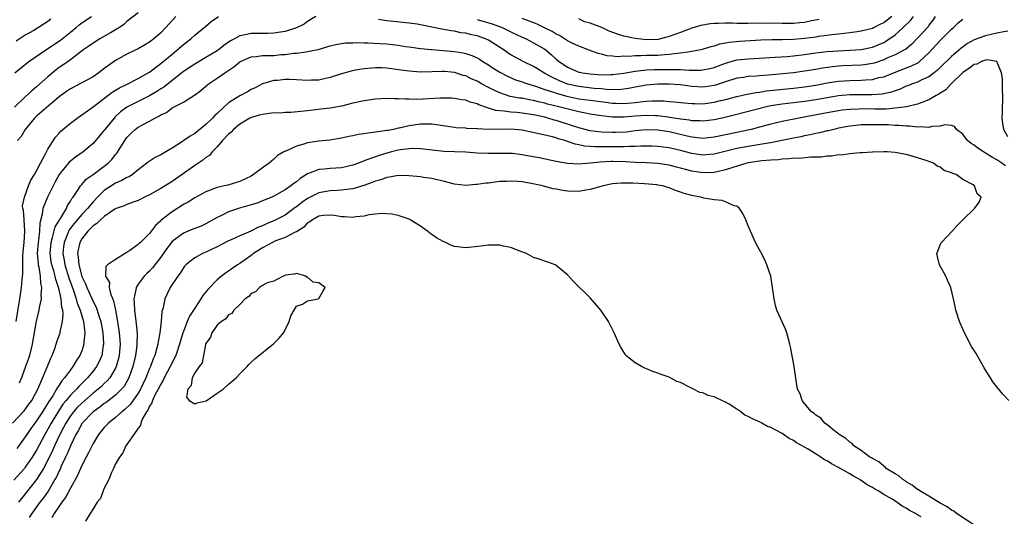
# Model space of a CAD drawing. Units: inches. Extents: x 2586000 to 2589000, y 1503000 to 1506000.
# Drawn here: x 2587194 to 2587368, y 1503263 to 1503350 of the extents above; entities that cross this region are included whole.
import ezdxf

# ---------------------------------------------------------------- set-up
doc = ezdxf.new("R2010")
doc.units = ezdxf.units.IN
doc.header["$MEASUREMENT"] = 0
doc.layers.add('LD25861503_2ft', color=83, linetype='Continuous')

msp = doc.modelspace()

# ---------------------------------------------------------------- linework, layer by layer
at = {"layer": 'LD25861503_2ft'}
for points, elevation in [([(2587215, 1503351.6), (2587213, 1503350.06), (2587212.47, 1503349.53), (2587211.69, 1503349), (2587211, 1503348.59), (2587210.09, 1503348.09), (2587208.19, 1503347), (2587207, 1503346.25), (2587206.28, 1503345.72), (2587205.21, 1503345), (2587203, 1503343.31), (2587201.66, 1503342.34), (2587201, 1503341.92), (2587200.48, 1503341.52), (2587199, 1503340.3), (2587197, 1503338.51), (2587196.17, 1503337.83), (2587195, 1503336.75), (2587193.08, 1503334.92)], 8678), ([(2587192.73, 1503279), (2587194.8, 1503281.2), (2587195.66, 1503282.34), (2587196.14, 1503283), (2587197.22, 1503285), (2587197.42, 1503285.42), (2587198.88, 1503288.88), (2587199.51, 1503290.49), (2587199.77, 1503291), (2587200.24, 1503292.24), (2587200.5, 1503293), (2587200.61, 1503293.38), (2587201.17, 1503295), (2587201.19, 1503295.19), (2587201.6, 1503297), (2587201.73, 1503298.27), (2587201.63, 1503299), (2587201.47, 1503299.47), (2587201.36, 1503301), (2587201, 1503302.59), (2587200.91, 1503303), (2587200.4, 1503304.4), (2587200.3, 1503305), (2587200.05, 1503305.95), (2587199.72, 1503307), (2587199.61, 1503307.61), (2587199.4, 1503309), (2587199.56, 1503311), (2587199.84, 1503311.84), (2587200.28, 1503313.72), (2587201, 1503314.86), (2587201.04, 1503314.96), (2587201.25, 1503315.25), (2587202.28, 1503317), (2587202.5, 1503317.5), (2587203, 1503318.26), (2587203.25, 1503318.75), (2587203.48, 1503319), (2587204.43, 1503320.43), (2587204.77, 1503321), (2587204.87, 1503321.13), (2587205, 1503321.26), (2587205.8, 1503322.2), (2587207, 1503323.01), (2587209, 1503324.46), (2587209.68, 1503325), (2587210.34, 1503325.66), (2587211, 1503326.53), (2587211.22, 1503326.78), (2587212.61, 1503329), (2587213, 1503329.55), (2587213.72, 1503330.28), (2587214.48, 1503331), (2587215, 1503331.38), (2587215.86, 1503331.86), (2587217, 1503332.44), (2587217.96, 1503333), (2587218.67, 1503333.33), (2587219, 1503333.57), (2587219.99, 1503334.01), (2587221, 1503334.78), (2587223, 1503335.83), (2587224.95, 1503337.05), (2587226.1, 1503337.9), (2587227, 1503338.64), (2587227.19, 1503338.81), (2587227.41, 1503339), (2587229, 1503340.07), (2587230.33, 1503341), (2587231.94, 1503342.06), (2587233, 1503342.95), (2587233.09, 1503343), (2587235, 1503343.83), (2587235.89, 1503343.89), (2587237, 1503344.05), (2587239, 1503344.09), (2587240.23, 1503344.23), (2587241, 1503344.25), (2587242.48, 1503344.48), (2587243, 1503344.51), (2587244.74, 1503344.74), (2587245, 1503344.75), (2587246.87, 1503345.13), (2587249, 1503345.79), (2587249.97, 1503346.03), (2587251, 1503346.21), (2587251.71, 1503346.29), (2587253, 1503346.34), (2587253.62, 1503346.38), (2587255, 1503346.32), (2587255.67, 1503346.33), (2587257.8, 1503346.2), (2587259, 1503346.12), (2587260.01, 1503345.99), (2587261, 1503345.89), (2587262.32, 1503345.68), (2587263, 1503345.6), (2587265, 1503345.33), (2587266.87, 1503345.13), (2587267, 1503345.11), (2587271, 1503344.77), (2587272.55, 1503344.55), (2587273, 1503344.43), (2587274.09, 1503344.09), (2587275, 1503343.64), (2587275.41, 1503343.41), (2587276.02, 1503343), (2587277, 1503342.4), (2587277.84, 1503341.84), (2587279, 1503341.13), (2587280.4, 1503340.4), (2587281.79, 1503339.79), (2587283, 1503339.4), (2587283.28, 1503339.28), (2587284.14, 1503339), (2587285.34, 1503338.66), (2587287, 1503338.08), (2587288.35, 1503337.65), (2587289, 1503337.4), (2587290.88, 1503336.88), (2587293, 1503336.43), (2587295, 1503336.14), (2587297.82, 1503335.82), (2587299, 1503335.65), (2587299.64, 1503335.64), (2587301, 1503335.55), (2587301.62, 1503335.62), (2587303, 1503335.73), (2587303.85, 1503335.85), (2587305, 1503335.97), (2587306.04, 1503336.04), (2587308.04, 1503336.04), (2587309, 1503335.95), (2587309.89, 1503335.89), (2587311.69, 1503335.69), (2587313, 1503335.57), (2587313.55, 1503335.55), (2587315, 1503335.54), (2587317, 1503335.81), (2587318.09, 1503336.09), (2587319, 1503336.3), (2587321, 1503336.83), (2587322.79, 1503337.21), (2587324.46, 1503337.54), (2587325, 1503337.6), (2587326.2, 1503337.8), (2587327.99, 1503338.01), (2587331, 1503338.27), (2587333, 1503338.51), (2587335, 1503338.83), (2587337, 1503339.21), (2587339, 1503339.52), (2587341, 1503339.66), (2587343, 1503339.7), (2587343.79, 1503339.79), (2587345, 1503339.85), (2587346.15, 1503340.15), (2587347, 1503340.32), (2587351, 1503341.9), (2587351.82, 1503342.18), (2587353.14, 1503342.86), (2587353.32, 1503343), (2587355, 1503344.57), (2587357, 1503346.74), (2587357.28, 1503347), (2587359, 1503348.72), (2587359.34, 1503349), (2587360.16, 1503349.84), (2587361, 1503350.52)], 8686), ([(2587193.14, 1503341), (2587195.66, 1503343), (2587198.82, 1503345.18), (2587199, 1503345.28), (2587201.24, 1503346.76), (2587203, 1503348.19), (2587204.04, 1503349), (2587204.53, 1503349.47), (2587205, 1503349.83), (2587206.73, 1503351)], 8676), ([(2587193.4, 1503297), (2587194.03, 1503301), (2587194.32, 1503303), (2587194.44, 1503304.44), (2587194.55, 1503305.45), (2587194.55, 1503307), (2587194.58, 1503308.58), (2587194.64, 1503309.36), (2587194.82, 1503311), (2587194.95, 1503312.95), (2587194.78, 1503315), (2587194.68, 1503316.68), (2587194.6, 1503317), (2587194.54, 1503317.46), (2587194.84, 1503319), (2587195.57, 1503321), (2587196.01, 1503321.99), (2587196.62, 1503323), (2587197, 1503323.65), (2587197.67, 1503325), (2587198.52, 1503326.52), (2587199, 1503327.48), (2587200.38, 1503329.62), (2587201, 1503330.31), (2587201.32, 1503330.68), (2587201.68, 1503331), (2587203, 1503332.09), (2587204.21, 1503333), (2587205, 1503333.54), (2587207, 1503334.97), (2587210.41, 1503337.59), (2587211, 1503337.92), (2587211.66, 1503338.34), (2587213.07, 1503339), (2587215, 1503340), (2587216.78, 1503341), (2587217, 1503341.14), (2587218.04, 1503341.96), (2587219, 1503342.64), (2587221, 1503344.33), (2587221.86, 1503345), (2587223, 1503346), (2587223.55, 1503346.45), (2587224.3, 1503347), (2587225, 1503347.64), (2587227, 1503349.29), (2587227.91, 1503350.09), (2587229.21, 1503351)], 8682), ([(2587199.51, 1503350.49), (2587199, 1503350.08), (2587197.35, 1503349), (2587196.49, 1503348.49), (2587195, 1503347.64), (2587193.4, 1503346.6)], 8674), ([(2587221.68, 1503351), (2587219.9, 1503349), (2587219, 1503348.07), (2587217.76, 1503347), (2587217, 1503346.41), (2587215, 1503345.25), (2587214.46, 1503345), (2587213, 1503344.29), (2587211, 1503343.18), (2587209.72, 1503342.28), (2587209, 1503341.75), (2587208.04, 1503341), (2587207, 1503340.32), (2587205, 1503339.21), (2587203, 1503338.16), (2587202.31, 1503337.69), (2587201, 1503336.75), (2587199.48, 1503335.48), (2587197, 1503333.36), (2587196.63, 1503333), (2587194.97, 1503331), (2587194.28, 1503329.72), (2587193.62, 1503329)], 8680), ([(2587246.44, 1503351), (2587245, 1503350.11), (2587244.36, 1503349.64), (2587243, 1503348.99), (2587241, 1503348.33), (2587240.18, 1503348.18), (2587239, 1503348.01), (2587237.95, 1503347.95), (2587237, 1503347.97), (2587235.94, 1503347.94), (2587235, 1503347.96), (2587233.64, 1503347.64), (2587233, 1503347.53), (2587232.07, 1503347), (2587231.34, 1503346.66), (2587230.18, 1503345.82), (2587229.16, 1503345), (2587229, 1503344.89), (2587227, 1503343.69), (2587225, 1503342.52), (2587223, 1503341.21), (2587219.51, 1503338.49), (2587219, 1503338.19), (2587218.28, 1503337.72), (2587217, 1503336.94), (2587215, 1503335.92), (2587213, 1503334.95), (2587211.89, 1503334.11), (2587210.85, 1503333.15), (2587210.72, 1503333), (2587209.11, 1503331), (2587209, 1503330.84), (2587208.16, 1503329.84), (2587207, 1503328.49), (2587205.25, 1503327), (2587203.92, 1503326.08), (2587203, 1503325.37), (2587202.8, 1503325.2), (2587201, 1503323), (2587200.29, 1503321.71), (2587198.92, 1503319), (2587198.12, 1503317), (2587198.01, 1503316), (2587197.58, 1503314.42), (2587197.54, 1503313), (2587197.35, 1503311.35), (2587197.28, 1503311), (2587197.13, 1503309), (2587197.26, 1503307.26), (2587197.31, 1503307), (2587197.42, 1503306.58), (2587197.65, 1503305), (2587197.7, 1503303.7), (2587197.87, 1503303), (2587197.74, 1503301.74), (2587197.79, 1503301), (2587197.48, 1503299.48), (2587197.42, 1503299), (2587196.96, 1503297.04), (2587196.24, 1503293), (2587195.75, 1503291), (2587195.57, 1503290.43), (2587195.07, 1503289), (2587194.31, 1503287), (2587193.93, 1503286.07)], 8684), ([(2587356.1, 1503351), (2587355.68, 1503350.32), (2587355, 1503349.41), (2587354.84, 1503349.16), (2587353, 1503347.14), (2587351.95, 1503346.05), (2587350.85, 1503345.15), (2587350.58, 1503345), (2587349, 1503344.2), (2587347.57, 1503343.57), (2587347, 1503343.3), (2587345.28, 1503342.72), (2587345, 1503342.64), (2587343.58, 1503342.42), (2587343, 1503342.36), (2587339.77, 1503342.23), (2587339, 1503342.18), (2587337.93, 1503342.07), (2587336.17, 1503341.83), (2587335, 1503341.61), (2587333, 1503341.27), (2587331, 1503341), (2587326.6, 1503340.6), (2587325, 1503340.49), (2587324.42, 1503340.42), (2587323, 1503340.34), (2587322.19, 1503340.19), (2587321, 1503340.03), (2587319, 1503339.4), (2587317.19, 1503338.81), (2587317, 1503338.76), (2587315.46, 1503338.54), (2587315, 1503338.48), (2587313, 1503338.6), (2587311, 1503338.86), (2587309, 1503338.99), (2587307, 1503338.97), (2587305, 1503338.8), (2587303, 1503338.45), (2587301.79, 1503338.21), (2587301, 1503338.11), (2587299.98, 1503338.02), (2587297.93, 1503338.07), (2587297, 1503338.17), (2587295.75, 1503338.25), (2587293, 1503338.57), (2587291, 1503339.01), (2587289.58, 1503339.58), (2587288.21, 1503340.21), (2587287, 1503340.9), (2587286.79, 1503341), (2587285.7, 1503341.7), (2587285, 1503342.11), (2587283.13, 1503343), (2587281.76, 1503343.76), (2587281, 1503344.19), (2587280.51, 1503344.51), (2587279.79, 1503345), (2587277, 1503346.77), (2587276.51, 1503347), (2587275, 1503347.53), (2587273.78, 1503347.77), (2587273, 1503348), (2587272.11, 1503348.11), (2587271, 1503348.37), (2587270.44, 1503348.44), (2587268.75, 1503348.75), (2587264.4, 1503349.6), (2587263, 1503349.8), (2587259, 1503350.19), (2587257.57, 1503350.43)], 8684), ([(2587275, 1503350.44), (2587277.65, 1503349.65), (2587279.43, 1503349), (2587280.51, 1503348.51), (2587281, 1503348.24), (2587283, 1503347.3), (2587283.67, 1503347), (2587285, 1503346.32), (2587287, 1503345.17), (2587287.24, 1503345), (2587288.19, 1503344.19), (2587289, 1503343.45), (2587289.52, 1503343), (2587291, 1503341.99), (2587293, 1503341.14), (2587293.11, 1503341.11), (2587293.65, 1503341), (2587295, 1503340.8), (2587297, 1503340.67), (2587298.69, 1503340.69), (2587299, 1503340.68), (2587301, 1503340.95), (2587303, 1503341.32), (2587304.51, 1503341.49), (2587305, 1503341.52), (2587306.43, 1503341.57), (2587308.42, 1503341.58), (2587309.62, 1503341.62), (2587311, 1503341.57), (2587312.53, 1503341.47), (2587313, 1503341.49), (2587314.53, 1503341.47), (2587315, 1503341.52), (2587316.23, 1503341.77), (2587317, 1503341.96), (2587319, 1503342.72), (2587321, 1503343.28), (2587323, 1503343.49), (2587325, 1503343.58), (2587327.75, 1503343.75), (2587329.9, 1503343.9), (2587331, 1503344), (2587333, 1503344.24), (2587335, 1503344.53), (2587337, 1503344.76), (2587339, 1503344.91), (2587341, 1503344.99), (2587343, 1503345.12), (2587345, 1503345.54), (2587346.04, 1503345.96), (2587347, 1503346.39), (2587347.4, 1503346.6), (2587349, 1503347.7), (2587350.47, 1503349), (2587351.74, 1503350.26), (2587352.29, 1503351)], 8682), ([(2587348.41, 1503351), (2587347, 1503349.88), (2587346.4, 1503349.6), (2587345.31, 1503349), (2587345, 1503348.85), (2587343, 1503348.36), (2587342.27, 1503348.27), (2587341, 1503348.08), (2587339.99, 1503347.99), (2587339, 1503347.85), (2587337.73, 1503347.73), (2587337, 1503347.61), (2587335.41, 1503347.41), (2587335, 1503347.34), (2587333, 1503347.08), (2587331, 1503346.91), (2587329, 1503346.87), (2587327.16, 1503346.84), (2587325.23, 1503346.77), (2587321.45, 1503346.55), (2587319.61, 1503346.39), (2587319, 1503346.26), (2587317.93, 1503346.07), (2587317, 1503345.75), (2587316.41, 1503345.59), (2587314.88, 1503345.12), (2587314.31, 1503345), (2587313, 1503344.76), (2587312.74, 1503344.74), (2587311, 1503344.46), (2587310.44, 1503344.44), (2587309, 1503344.22), (2587308.2, 1503344.2), (2587307, 1503344.09), (2587305, 1503344.05), (2587303.99, 1503343.99), (2587303, 1503344.02), (2587301.9, 1503343.9), (2587301, 1503343.94), (2587299.85, 1503343.85), (2587299, 1503343.96), (2587298.03, 1503344.03), (2587297, 1503344.32), (2587296.44, 1503344.44), (2587294.86, 1503345), (2587293, 1503345.74), (2587291.7, 1503346.3), (2587291, 1503346.67), (2587289.59, 1503347.59), (2587289, 1503347.82), (2587288.29, 1503348.29), (2587286.84, 1503349), (2587285.63, 1503349.63), (2587283.61, 1503350.39), (2587283, 1503350.64)], 8680), ([(2587335.56, 1503350.44), (2587334.19, 1503350.19), (2587333, 1503349.91), (2587332.17, 1503349.83), (2587331, 1503349.74), (2587329, 1503349.73), (2587327, 1503349.77), (2587325.76, 1503349.76), (2587324.22, 1503349.78), (2587323, 1503349.74), (2587322.25, 1503349.75), (2587321, 1503349.73), (2587320.23, 1503349.77), (2587319, 1503349.78), (2587317.72, 1503349.72), (2587317, 1503349.74), (2587316.31, 1503349.69), (2587314.64, 1503349.36), (2587313, 1503348.89), (2587311, 1503348.17), (2587309, 1503347.41), (2587307.45, 1503347), (2587307.08, 1503346.92), (2587305, 1503346.85), (2587303, 1503347.08), (2587301, 1503347.52), (2587299.85, 1503347.85), (2587298.37, 1503348.37), (2587297.08, 1503349), (2587295, 1503349.8), (2587294.04, 1503350.04), (2587293, 1503350.54)], 8678), ([(2587369, 1503348.35), (2587368.27, 1503348.27), (2587367, 1503348.05), (2587365, 1503347.58), (2587363, 1503346.83), (2587361.83, 1503346.17), (2587360.67, 1503345.33), (2587359, 1503343.89), (2587357, 1503341.95), (2587356.53, 1503341.47), (2587355.95, 1503341), (2587355, 1503340.29), (2587353.76, 1503339.76), (2587353, 1503339.38), (2587351.94, 1503339), (2587351.27, 1503338.73), (2587351, 1503338.63), (2587349.89, 1503338.11), (2587349, 1503337.82), (2587348.4, 1503337.6), (2587346.75, 1503337.25), (2587344.88, 1503337.12), (2587343, 1503337.13), (2587341, 1503337.11), (2587339, 1503336.93), (2587337, 1503336.6), (2587335, 1503336.24), (2587333, 1503335.92), (2587331, 1503335.68), (2587329, 1503335.47), (2587327, 1503335.16), (2587326.27, 1503335), (2587320.49, 1503333.51), (2587318.39, 1503333), (2587317, 1503332.69), (2587315, 1503332.43), (2587314.48, 1503332.48), (2587313, 1503332.51), (2587312.6, 1503332.6), (2587311, 1503332.8), (2587309.12, 1503333.12), (2587308.86, 1503333.14), (2587307, 1503333.4), (2587306.6, 1503333.4), (2587305, 1503333.47), (2587303, 1503333.32), (2587301, 1503333.15), (2587299, 1503333.17), (2587297, 1503333.39), (2587295, 1503333.68), (2587293.91, 1503333.91), (2587293, 1503334.08), (2587291.57, 1503334.43), (2587289.47, 1503335), (2587287.48, 1503335.48), (2587287, 1503335.63), (2587285.88, 1503335.88), (2587285, 1503336.12), (2587284.24, 1503336.24), (2587283, 1503336.49), (2587282.53, 1503336.53), (2587280.84, 1503336.84), (2587279, 1503337.44), (2587278.1, 1503337.9), (2587277, 1503338.42), (2587275.91, 1503339), (2587275, 1503339.51), (2587273.96, 1503339.96), (2587273, 1503340.46), (2587272.56, 1503340.56), (2587271, 1503341.08), (2587269.23, 1503341.23), (2587269, 1503341.25), (2587268.75, 1503341.25), (2587267, 1503341.18), (2587265, 1503341.13), (2587263, 1503341.27), (2587261.47, 1503341.47), (2587260.32, 1503341.68), (2587259, 1503341.84), (2587258.12, 1503341.88), (2587257, 1503341.91), (2587255, 1503341.74), (2587253.45, 1503341.45), (2587252.68, 1503341.32), (2587251, 1503340.84), (2587249, 1503340.15), (2587247.95, 1503339.95), (2587247, 1503339.71), (2587245.69, 1503339.69), (2587245, 1503339.64), (2587243, 1503339.79), (2587241.81, 1503339.81), (2587241, 1503339.84), (2587239.67, 1503339.67), (2587239, 1503339.65), (2587237, 1503339.05), (2587235.68, 1503338.32), (2587235, 1503338.03), (2587234.36, 1503337.64), (2587233, 1503336.95), (2587231, 1503335.71), (2587229, 1503333.83), (2587228.56, 1503333.44), (2587228.18, 1503333), (2587227, 1503331.85), (2587225, 1503330.25), (2587224.18, 1503329.82), (2587223.08, 1503329), (2587222.84, 1503328.84), (2587221, 1503327.67), (2587219.89, 1503327), (2587219.32, 1503326.68), (2587219, 1503326.48), (2587217.98, 1503326.02), (2587216.78, 1503325.22), (2587216.55, 1503325), (2587215, 1503323.85), (2587213.97, 1503323), (2587213.38, 1503322.62), (2587213, 1503322.46), (2587212.08, 1503321.92), (2587211, 1503321.47), (2587209, 1503320.2), (2587207.77, 1503319), (2587207, 1503318.19), (2587206.02, 1503317), (2587205, 1503315.95), (2587203.67, 1503314.33), (2587202.8, 1503313.2), (2587201.86, 1503311), (2587201.77, 1503310.23), (2587201.66, 1503309), (2587201.87, 1503307.87), (2587202.01, 1503307), (2587202.71, 1503304.71), (2587203.53, 1503302.47), (2587204.03, 1503301), (2587204.22, 1503300.22), (2587204.73, 1503299), (2587205.32, 1503297), (2587205.48, 1503295.48), (2587205.57, 1503295), (2587205.4, 1503293.4), (2587205.39, 1503293), (2587205, 1503291.81), (2587204.65, 1503291), (2587203.99, 1503290.01), (2587203.43, 1503289), (2587203, 1503288.45), (2587201.96, 1503287), (2587201.5, 1503286.51), (2587201, 1503285.75), (2587200.69, 1503285.31), (2587200.54, 1503285), (2587199.86, 1503283.86), (2587199.18, 1503282.82), (2587199, 1503282.52), (2587198.39, 1503281.61), (2587198.03, 1503281), (2587197, 1503279.41), (2587196.67, 1503279), (2587195.96, 1503278.04), (2587195.25, 1503277), (2587195, 1503276.59), (2587193.49, 1503274.51)], 8688), ([(2587369, 1503329.7), (2587368.28, 1503331), (2587368.1, 1503332.1), (2587367.98, 1503333), (2587368.02, 1503333.98), (2587368.08, 1503337), (2587368.05, 1503337.95), (2587368.02, 1503340.02), (2587367.87, 1503341), (2587367, 1503343), (2587365.3, 1503343.3), (2587365, 1503343.25), (2587364.29, 1503343), (2587363.46, 1503342.54), (2587363, 1503342.5), (2587362.2, 1503341.8), (2587361, 1503341.09), (2587358.88, 1503339), (2587357.98, 1503338.02), (2587357, 1503337.4), (2587356.77, 1503337.23), (2587356.31, 1503337), (2587355, 1503336.21), (2587353.75, 1503335.75), (2587353, 1503335.43), (2587351.02, 1503334.98), (2587349, 1503334.72), (2587347.42, 1503334.58), (2587345.43, 1503334.57), (2587343, 1503334.62), (2587342.59, 1503334.59), (2587341, 1503334.54), (2587339.63, 1503334.37), (2587339, 1503334.28), (2587337, 1503333.92), (2587333.19, 1503333.19), (2587332.04, 1503333), (2587329, 1503332.4), (2587327, 1503331.9), (2587325, 1503331.36), (2587323.5, 1503331), (2587321, 1503330.47), (2587317, 1503329.6), (2587315, 1503329.4), (2587314.57, 1503329.43), (2587313, 1503329.61), (2587312.21, 1503329.79), (2587310.27, 1503330.27), (2587309, 1503330.55), (2587307, 1503330.83), (2587305, 1503330.89), (2587303, 1503330.72), (2587301.47, 1503330.53), (2587299.57, 1503330.43), (2587299, 1503330.42), (2587297, 1503330.49), (2587295, 1503330.73), (2587293, 1503331.24), (2587291.71, 1503331.71), (2587289, 1503332.57), (2587288.65, 1503332.65), (2587287.51, 1503333), (2587287, 1503333.13), (2587285, 1503333.57), (2587283, 1503333.88), (2587282.02, 1503333.98), (2587281, 1503334.04), (2587279.78, 1503334.22), (2587279, 1503334.25), (2587278.32, 1503334.32), (2587277, 1503334.74), (2587275.31, 1503335.31), (2587275, 1503335.49), (2587273.8, 1503335.8), (2587273, 1503336.14), (2587272.23, 1503336.23), (2587271, 1503336.47), (2587270.5, 1503336.5), (2587269, 1503336.54), (2587268.54, 1503336.54), (2587264.31, 1503336.31), (2587263, 1503336.33), (2587262.32, 1503336.32), (2587261, 1503336.42), (2587260.4, 1503336.4), (2587259, 1503336.44), (2587257, 1503336.32), (2587255, 1503336.07), (2587253, 1503335.63), (2587251, 1503335.13), (2587249, 1503334.77), (2587247.41, 1503334.59), (2587246.43, 1503334.43), (2587245, 1503334.27), (2587242.01, 1503333.99), (2587241, 1503334), (2587240.11, 1503333.89), (2587239, 1503333.9), (2587237.76, 1503333.76), (2587237, 1503333.64), (2587236.49, 1503333.51), (2587235, 1503333.11), (2587234.77, 1503333), (2587233, 1503331.94), (2587231.85, 1503331), (2587231.48, 1503330.52), (2587231, 1503330.15), (2587229.95, 1503329), (2587229, 1503327.9), (2587228.12, 1503327), (2587227.61, 1503326.39), (2587227, 1503326.02), (2587226.46, 1503325.54), (2587225, 1503324.61), (2587222.76, 1503323), (2587221, 1503321.77), (2587219, 1503320.52), (2587217, 1503319.41), (2587216.13, 1503319), (2587215, 1503318.42), (2587214.12, 1503318.12), (2587213, 1503317.69), (2587212.52, 1503317.48), (2587211.12, 1503317), (2587211, 1503316.95), (2587210.88, 1503316.88), (2587209, 1503315.59), (2587208.33, 1503315), (2587207.68, 1503314.32), (2587207, 1503313.93), (2587206.57, 1503313.43), (2587206.06, 1503313), (2587205, 1503311.64), (2587204.66, 1503311), (2587204.35, 1503309.65), (2587204.26, 1503309), (2587204.38, 1503308.38), (2587204.46, 1503307), (2587205, 1503304.98), (2587205.64, 1503303.64), (2587205.88, 1503303), (2587206.24, 1503302.24), (2587207, 1503300.54), (2587207.54, 1503299.54), (2587207.74, 1503299), (2587208.03, 1503297.97), (2587208.36, 1503297), (2587208.71, 1503295), (2587208.84, 1503293.16), (2587208.84, 1503293), (2587208.79, 1503292.8), (2587208.55, 1503291), (2587208.09, 1503289.91), (2587207.62, 1503289), (2587207, 1503288.2), (2587206.03, 1503287), (2587204.49, 1503285.51), (2587204.07, 1503285), (2587203, 1503283.93), (2587202.23, 1503283), (2587201.66, 1503282.34), (2587200.86, 1503281.14), (2587199.57, 1503279), (2587199, 1503277.93), (2587198.45, 1503277), (2587197, 1503274.2), (2587196.25, 1503273), (2587195, 1503271.2), (2587194.84, 1503271), (2587193, 1503268.9)], 8690), ([(2587368.55, 1503324.55), (2587367.93, 1503325), (2587367, 1503325.63), (2587366.11, 1503326.11), (2587365, 1503326.81), (2587364.66, 1503327), (2587363.68, 1503327.68), (2587363, 1503328.19), (2587362.5, 1503328.5), (2587361.85, 1503329), (2587361, 1503330.12), (2587359.86, 1503331), (2587359.51, 1503331.51), (2587359, 1503331.68), (2587357.82, 1503331.82), (2587357, 1503331.55), (2587355.51, 1503331.51), (2587355, 1503331.35), (2587353.47, 1503331.47), (2587353, 1503331.41), (2587351.58, 1503331.58), (2587351, 1503331.58), (2587349.7, 1503331.7), (2587349, 1503331.71), (2587347.77, 1503331.77), (2587345, 1503331.81), (2587343.77, 1503331.77), (2587343, 1503331.77), (2587341.6, 1503331.6), (2587341, 1503331.55), (2587339, 1503331.18), (2587338.14, 1503331), (2587337.24, 1503330.76), (2587337, 1503330.72), (2587335.62, 1503330.38), (2587335, 1503330.26), (2587333.99, 1503330.01), (2587333, 1503329.83), (2587332.33, 1503329.67), (2587331, 1503329.42), (2587328.98, 1503329), (2587327, 1503328.62), (2587326.56, 1503328.56), (2587323, 1503327.99), (2587321, 1503327.59), (2587317, 1503326.6), (2587315.53, 1503326.47), (2587315, 1503326.43), (2587313, 1503326.7), (2587311, 1503327.25), (2587309, 1503327.74), (2587307, 1503327.98), (2587306.01, 1503328.01), (2587304.01, 1503328.01), (2587303, 1503327.95), (2587301.96, 1503327.96), (2587301, 1503327.9), (2587299.92, 1503327.92), (2587299, 1503327.9), (2587297.9, 1503327.9), (2587297, 1503327.92), (2587295.91, 1503327.91), (2587295, 1503327.99), (2587294.04, 1503328.04), (2587293, 1503328.27), (2587292.37, 1503328.37), (2587291, 1503328.86), (2587290.88, 1503328.88), (2587290.56, 1503329), (2587289.34, 1503329.34), (2587289, 1503329.47), (2587288.34, 1503329.66), (2587287, 1503329.96), (2587285.71, 1503330.29), (2587283, 1503330.83), (2587281, 1503331.01), (2587277, 1503331), (2587275.07, 1503331.07), (2587275, 1503331.09), (2587273.17, 1503331.17), (2587273, 1503331.19), (2587271.29, 1503331.29), (2587271, 1503331.31), (2587269, 1503331.6), (2587267.81, 1503331.81), (2587267, 1503331.89), (2587265.92, 1503331.92), (2587265, 1503331.91), (2587263, 1503331.64), (2587261.22, 1503331.22), (2587261, 1503331.18), (2587260.18, 1503331), (2587259.18, 1503330.82), (2587259, 1503330.77), (2587257.42, 1503330.58), (2587257, 1503330.48), (2587255.65, 1503330.35), (2587255, 1503330.21), (2587253.92, 1503330.08), (2587253, 1503329.85), (2587252.27, 1503329.73), (2587251, 1503329.42), (2587248.9, 1503329.1), (2587247, 1503328.91), (2587245, 1503328.59), (2587244.35, 1503328.35), (2587243, 1503328.04), (2587241.16, 1503327.16), (2587241, 1503327.12), (2587240.81, 1503327), (2587239.65, 1503326.35), (2587239, 1503325.73), (2587238.17, 1503325), (2587237, 1503324.21), (2587235.44, 1503323), (2587235, 1503322.73), (2587233, 1503321.78), (2587232.41, 1503321.59), (2587230.86, 1503321.14), (2587230.3, 1503321), (2587229, 1503320.71), (2587228.51, 1503320.51), (2587227, 1503319.95), (2587225, 1503318.85), (2587223.86, 1503318.14), (2587223, 1503317.68), (2587221, 1503316.43), (2587219.09, 1503314.91), (2587219, 1503314.8), (2587218.04, 1503313.96), (2587217, 1503312.55), (2587215.41, 1503311), (2587215.19, 1503310.81), (2587215, 1503310.59), (2587213.54, 1503309.54), (2587213, 1503309.2), (2587212.86, 1503309.14), (2587211, 1503307.96), (2587209.57, 1503307), (2587209.27, 1503306.73), (2587209.22, 1503305), (2587209.89, 1503303.89), (2587209.84, 1503303), (2587210.08, 1503301.92), (2587210.63, 1503300.63), (2587210.97, 1503299), (2587211.33, 1503297), (2587211.62, 1503295), (2587211.66, 1503294.34), (2587211.79, 1503293), (2587211.71, 1503291.71), (2587211.65, 1503291), (2587211.53, 1503290.47), (2587211.11, 1503289), (2587211, 1503288.75), (2587209.95, 1503287), (2587209.52, 1503286.48), (2587209, 1503286.01), (2587208.49, 1503285.51), (2587207.92, 1503285), (2587207, 1503284.29), (2587205, 1503282.55), (2587204.22, 1503281.78), (2587203.54, 1503281), (2587203, 1503280.29), (2587202.17, 1503279), (2587201.78, 1503278.22), (2587201.12, 1503277), (2587200.18, 1503275), (2587199.83, 1503274.17), (2587199, 1503272.42), (2587198.25, 1503271), (2587197, 1503269), (2587195.2, 1503266.8), (2587194.31, 1503265.69), (2587193.81, 1503265)], 8692), ([(2587369.18, 1503283), (2587368.1, 1503284.1), (2587367, 1503285.44), (2587366.32, 1503286.32), (2587365.9, 1503287), (2587365.53, 1503287.53), (2587364.78, 1503288.78), (2587364.24, 1503289.76), (2587363.34, 1503291.34), (2587362.57, 1503292.57), (2587361.28, 1503295), (2587360.59, 1503296.59), (2587360.43, 1503297), (2587359.77, 1503299), (2587359.62, 1503299.62), (2587359.33, 1503301), (2587358.87, 1503303), (2587358.32, 1503304.32), (2587358.02, 1503305), (2587356.89, 1503307), (2587356.5, 1503308.5), (2587356.4, 1503309), (2587356.56, 1503309.44), (2587357, 1503310.54), (2587357.21, 1503311), (2587359.09, 1503313), (2587360, 1503314), (2587361, 1503315.01), (2587363.08, 1503317), (2587363.91, 1503318.09), (2587364.28, 1503319), (2587363.56, 1503319.56), (2587363.1, 1503321), (2587362.84, 1503321.16), (2587361, 1503322.13), (2587359.81, 1503323), (2587359.19, 1503323.19), (2587359, 1503323.32), (2587357.73, 1503323.73), (2587357, 1503324.3), (2587356.48, 1503324.48), (2587355.82, 1503325), (2587354.49, 1503325.51), (2587351.61, 1503326.39), (2587351, 1503326.53), (2587350.6, 1503326.6), (2587349, 1503326.91), (2587347.59, 1503327), (2587347, 1503327.02), (2587345, 1503326.98), (2587343.16, 1503326.84), (2587342.85, 1503326.85), (2587341, 1503326.67), (2587339.55, 1503326.45), (2587339, 1503326.46), (2587337.76, 1503326.24), (2587337, 1503326.23), (2587335.94, 1503326.06), (2587335, 1503326.07), (2587334.09, 1503326.09), (2587332.14, 1503325.86), (2587331, 1503325.88), (2587330.23, 1503325.77), (2587329, 1503325.74), (2587328.37, 1503325.63), (2587327, 1503325.56), (2587325.42, 1503325.42), (2587323, 1503325.06), (2587322.75, 1503325), (2587320.26, 1503324.26), (2587319, 1503323.84), (2587317.5, 1503323.5), (2587317, 1503323.37), (2587315, 1503323.29), (2587313, 1503323.6), (2587311.88, 1503323.88), (2587311, 1503324.13), (2587310.3, 1503324.3), (2587309, 1503324.64), (2587307, 1503324.94), (2587305, 1503325.06), (2587303, 1503325.14), (2587301.25, 1503325.25), (2587299, 1503325.32), (2587298.68, 1503325.32), (2587296.78, 1503325.22), (2587295, 1503325.02), (2587293, 1503324.84), (2587291, 1503324.93), (2587289, 1503325.28), (2587285.97, 1503325.97), (2587283.6, 1503326.4), (2587283, 1503326.51), (2587281.29, 1503326.71), (2587281, 1503326.73), (2587279.26, 1503326.74), (2587278.71, 1503326.71), (2587277, 1503326.7), (2587275, 1503326.8), (2587273, 1503326.94), (2587271, 1503327.01), (2587269.1, 1503327.1), (2587265.51, 1503327.51), (2587265, 1503327.55), (2587263.6, 1503327.6), (2587263, 1503327.56), (2587261.36, 1503327.36), (2587261, 1503327.3), (2587259.84, 1503327), (2587259, 1503326.77), (2587257.65, 1503326.35), (2587257, 1503326.11), (2587256.14, 1503325.86), (2587255, 1503325.4), (2587253.98, 1503325), (2587253, 1503324.64), (2587251, 1503324.18), (2587249, 1503324.06), (2587247.93, 1503323.93), (2587247, 1503323.9), (2587245.17, 1503323.17), (2587245, 1503323.12), (2587243.69, 1503322.31), (2587243, 1503321.72), (2587242.57, 1503321.43), (2587242.03, 1503321), (2587241, 1503320.3), (2587239, 1503319.16), (2587238.66, 1503319), (2587237, 1503318.32), (2587236.04, 1503317.96), (2587235, 1503317.63), (2587232.95, 1503317.05), (2587231, 1503316.39), (2587229.76, 1503315.76), (2587229, 1503315.4), (2587227, 1503314.28), (2587226.12, 1503313.88), (2587225, 1503313.46), (2587224.69, 1503313.31), (2587223, 1503312.64), (2587221, 1503311.14), (2587220.07, 1503309.93), (2587219, 1503308.36), (2587217.54, 1503306.46), (2587217, 1503305.9), (2587216.53, 1503305.47), (2587216.08, 1503305), (2587215, 1503303.61), (2587214.63, 1503303), (2587214.58, 1503302.58), (2587214.2, 1503301), (2587214.28, 1503300.28), (2587214.32, 1503299), (2587214.5, 1503297.5), (2587214.64, 1503296.64), (2587214.8, 1503294.8), (2587214.78, 1503293), (2587214.76, 1503292.76), (2587214.51, 1503291), (2587214.02, 1503289), (2587213.33, 1503287), (2587213, 1503286.39), (2587212.49, 1503285.51), (2587212.06, 1503285), (2587211, 1503283.94), (2587209.33, 1503282.67), (2587209, 1503282.45), (2587208.19, 1503281.81), (2587207, 1503281.01), (2587205.08, 1503279), (2587205, 1503278.88), (2587204.36, 1503277.64), (2587203.98, 1503277), (2587203, 1503275), (2587202.41, 1503273.59), (2587202.13, 1503273), (2587201.38, 1503271.38), (2587201.16, 1503270.84), (2587201, 1503270.55), (2587200.53, 1503269.47), (2587200.26, 1503269), (2587199.04, 1503266.96), (2587198.21, 1503265.79), (2587197.59, 1503265), (2587196.16, 1503263), (2587195.72, 1503262.28)], 8694), ([(2587362.95, 1503261), (2587359.87, 1503263), (2587359.4, 1503263.4), (2587359, 1503263.6), (2587358.21, 1503264.21), (2587357, 1503264.84), (2587355, 1503266.07), (2587353.38, 1503267), (2587353.18, 1503267.18), (2587353, 1503267.26), (2587352.04, 1503268.04), (2587351, 1503268.6), (2587350.77, 1503268.77), (2587350.37, 1503269), (2587349.66, 1503269.66), (2587349, 1503270.01), (2587347.45, 1503271), (2587347.23, 1503271.23), (2587347, 1503271.36), (2587346.13, 1503272.13), (2587345, 1503272.72), (2587344.84, 1503272.84), (2587344.55, 1503273), (2587343, 1503274.16), (2587341.72, 1503275), (2587341.39, 1503275.39), (2587341, 1503275.61), (2587340.3, 1503276.3), (2587339.1, 1503277), (2587339, 1503277.1), (2587338.6, 1503277.4), (2587337, 1503278.71), (2587336.55, 1503279), (2587335.87, 1503279.87), (2587335, 1503280.4), (2587334.71, 1503280.71), (2587334.21, 1503281), (2587333, 1503282.5), (2587332.53, 1503283), (2587332.2, 1503284.2), (2587331.72, 1503285), (2587331.48, 1503286.52), (2587331.38, 1503287.38), (2587331.15, 1503289), (2587330.51, 1503292.51), (2587330.4, 1503293), (2587330.16, 1503293.84), (2587329.85, 1503295), (2587329.62, 1503295.62), (2587328.1, 1503299), (2587327.84, 1503299.84), (2587327.58, 1503301), (2587327.32, 1503303), (2587326.99, 1503304.99), (2587326.33, 1503307), (2587325.93, 1503307.93), (2587325.36, 1503309), (2587325.25, 1503309.25), (2587325, 1503309.68), (2587324.31, 1503311), (2587323.91, 1503311.91), (2587323.39, 1503313), (2587323, 1503313.9), (2587322.57, 1503315), (2587322.08, 1503316.08), (2587321.48, 1503317), (2587321, 1503317.39), (2587320.54, 1503317.46), (2587319, 1503318.17), (2587318.42, 1503318.42), (2587317, 1503318.5), (2587315.17, 1503318.83), (2587314.62, 1503319), (2587313.24, 1503319.24), (2587313, 1503319.3), (2587311.65, 1503319.65), (2587311, 1503319.91), (2587310.16, 1503320.16), (2587309, 1503320.67), (2587307.85, 1503321), (2587307, 1503321.15), (2587306.83, 1503321.17), (2587304.65, 1503321.35), (2587302.55, 1503321.45), (2587301, 1503321.47), (2587300.54, 1503321.46), (2587299, 1503321.34), (2587298.71, 1503321.29), (2587297.31, 1503321), (2587296.89, 1503320.89), (2587295, 1503320.33), (2587294.23, 1503320.23), (2587293, 1503320.01), (2587291, 1503320.07), (2587290.17, 1503320.17), (2587289, 1503320.4), (2587288.47, 1503320.47), (2587287, 1503320.9), (2587286.91, 1503320.91), (2587286.62, 1503321), (2587284.56, 1503321.44), (2587283, 1503321.7), (2587282.26, 1503321.74), (2587281, 1503321.85), (2587280.21, 1503321.79), (2587279, 1503321.76), (2587277, 1503321.5), (2587276.54, 1503321.46), (2587275, 1503321.21), (2587274.79, 1503321.21), (2587273, 1503321.07), (2587271, 1503321.32), (2587269, 1503321.83), (2587267.95, 1503322.05), (2587267, 1503322.3), (2587265.5, 1503322.5), (2587265, 1503322.59), (2587263, 1503322.8), (2587261, 1503322.83), (2587259.47, 1503322.53), (2587259, 1503322.48), (2587257.93, 1503322.07), (2587257, 1503321.81), (2587256.43, 1503321.57), (2587254.95, 1503321.05), (2587253, 1503320.47), (2587252.42, 1503320.42), (2587251, 1503320.21), (2587250.2, 1503320.2), (2587249, 1503320.13), (2587247, 1503319.75), (2587245, 1503318.74), (2587243.96, 1503318.04), (2587243, 1503317.3), (2587242.81, 1503317.19), (2587241, 1503315.84), (2587239.15, 1503314.85), (2587237.72, 1503314.28), (2587237, 1503313.92), (2587236.32, 1503313.68), (2587234.95, 1503312.95), (2587233, 1503312.14), (2587231.44, 1503311.44), (2587231, 1503311.26), (2587229, 1503310.2), (2587227, 1503309.25), (2587226.37, 1503309), (2587225, 1503308.26), (2587223.43, 1503307), (2587223.22, 1503306.78), (2587223, 1503306.48), (2587222.45, 1503305.55), (2587222.01, 1503305), (2587220.67, 1503303), (2587220.12, 1503301.88), (2587219.7, 1503301), (2587219.41, 1503299.41), (2587219.21, 1503298.79), (2587219.06, 1503297), (2587218.82, 1503295), (2587218.53, 1503293.47), (2587218.49, 1503293), (2587218.31, 1503292.31), (2587217.94, 1503291), (2587217.64, 1503290.36), (2587217.15, 1503289), (2587217, 1503288.67), (2587216.34, 1503287), (2587215.41, 1503285), (2587215, 1503284.33), (2587213.62, 1503282.38), (2587212.61, 1503281.39), (2587212.12, 1503281), (2587211, 1503279.97), (2587209.76, 1503279), (2587209, 1503278.22), (2587207.96, 1503277), (2587207, 1503275.4), (2587206.22, 1503273.77), (2587205.79, 1503273), (2587205, 1503271.51), (2587204.77, 1503271), (2587204.25, 1503269.75), (2587203, 1503267.48), (2587202.15, 1503265.85), (2587201.5, 1503265), (2587201, 1503264.28), (2587200.14, 1503263), (2587199.73, 1503262.27)], 8696), ([(2587353.6, 1503262.4), (2587353, 1503262.76), (2587352.63, 1503263), (2587351.56, 1503263.56), (2587351, 1503263.95), (2587350.28, 1503264.28), (2587349.33, 1503265), (2587348.48, 1503265.52), (2587347, 1503266.35), (2587345.99, 1503267), (2587345.36, 1503267.36), (2587345, 1503267.6), (2587344.08, 1503268.08), (2587343, 1503268.87), (2587342.91, 1503268.91), (2587342.79, 1503269), (2587341.63, 1503269.63), (2587341, 1503270.02), (2587339, 1503271.16), (2587337.77, 1503271.77), (2587337, 1503272.31), (2587336.52, 1503272.52), (2587335.89, 1503273), (2587333.63, 1503274.37), (2587333, 1503274.72), (2587332.54, 1503275), (2587331.54, 1503275.54), (2587331, 1503275.9), (2587330.27, 1503276.27), (2587329.27, 1503277), (2587329, 1503277.17), (2587327, 1503278.23), (2587326.43, 1503278.43), (2587325.41, 1503279), (2587325, 1503279.21), (2587323.74, 1503279.74), (2587323, 1503280.2), (2587322.41, 1503280.41), (2587321.68, 1503281), (2587321, 1503281.48), (2587319.63, 1503282.37), (2587319, 1503282.74), (2587317.43, 1503283.43), (2587317, 1503283.68), (2587315.9, 1503283.9), (2587315, 1503284.35), (2587314.44, 1503284.44), (2587313.31, 1503285), (2587312.62, 1503285.38), (2587311, 1503286.18), (2587310.39, 1503286.39), (2587309, 1503287.11), (2587307.6, 1503287.6), (2587307, 1503287.87), (2587306.12, 1503288.12), (2587305, 1503288.63), (2587304.71, 1503288.71), (2587304.1, 1503289), (2587303, 1503289.67), (2587301.34, 1503291), (2587301.2, 1503291.2), (2587301, 1503291.57), (2587300.46, 1503292.45), (2587300.18, 1503293), (2587299.29, 1503295), (2587299, 1503295.59), (2587298.51, 1503296.51), (2587298.28, 1503297), (2587296.94, 1503299), (2587295, 1503301.2), (2587294.1, 1503302.1), (2587293.16, 1503303), (2587292.07, 1503304.07), (2587291, 1503305.24), (2587289, 1503306.89), (2587288.8, 1503307), (2587287.51, 1503307.51), (2587287, 1503307.64), (2587286.01, 1503308.01), (2587285, 1503308.34), (2587283.77, 1503309), (2587282.55, 1503309.45), (2587281, 1503310.08), (2587279.67, 1503310.32), (2587279, 1503310.5), (2587278.52, 1503310.52), (2587277, 1503310.52), (2587275.66, 1503310.34), (2587273, 1503310.05), (2587271, 1503310.28), (2587270.47, 1503310.47), (2587269.4, 1503311), (2587269, 1503311.15), (2587267.8, 1503311.8), (2587267, 1503312.4), (2587266.63, 1503312.63), (2587266.21, 1503313), (2587265, 1503313.86), (2587263.17, 1503315), (2587263, 1503315.09), (2587261.57, 1503315.57), (2587261, 1503315.74), (2587259.98, 1503315.98), (2587259, 1503316.07), (2587258.13, 1503316.13), (2587257, 1503315.98), (2587255.86, 1503315.86), (2587255, 1503315.62), (2587253.51, 1503315.51), (2587253, 1503315.4), (2587251.54, 1503315.54), (2587251, 1503315.54), (2587249.75, 1503315.75), (2587249, 1503315.83), (2587247.74, 1503315.74), (2587247, 1503315.62), (2587245.84, 1503315), (2587245.39, 1503314.61), (2587245, 1503314.44), (2587244.32, 1503313.68), (2587243, 1503312.88), (2587242.81, 1503312.81), (2587241, 1503311.87), (2587239.18, 1503311.18), (2587238.79, 1503311), (2587237, 1503310.02), (2587236.36, 1503309.64), (2587235.41, 1503309), (2587235, 1503308.68), (2587233, 1503307.27), (2587232.56, 1503307), (2587231.64, 1503306.36), (2587231, 1503305.87), (2587230.47, 1503305.53), (2587229.77, 1503305), (2587229, 1503304.39), (2587227.32, 1503302.68), (2587226.43, 1503301.57), (2587226.09, 1503301), (2587225, 1503299.38), (2587224.06, 1503297.94), (2587223.67, 1503297), (2587223, 1503295.24), (2587222.92, 1503295), (2587222.33, 1503293), (2587221.65, 1503291), (2587221.45, 1503290.55), (2587221, 1503289.7), (2587220.67, 1503289), (2587219.6, 1503287), (2587219.42, 1503286.58), (2587219, 1503285.92), (2587218.54, 1503285), (2587217.97, 1503283.97), (2587217.52, 1503283), (2587217.42, 1503282.58), (2587217, 1503281.99), (2587216.7, 1503281.3), (2587216.45, 1503281), (2587215.71, 1503279.71), (2587215.45, 1503279), (2587215.41, 1503278.59), (2587215, 1503278.14), (2587214.24, 1503277), (2587212.78, 1503275), (2587212.25, 1503273.75), (2587211.67, 1503273), (2587211, 1503271.77), (2587210.64, 1503271), (2587210.25, 1503270.25), (2587209.77, 1503269), (2587209, 1503267.49), (2587208.79, 1503267), (2587208.33, 1503265.67), (2587207.76, 1503265), (2587207, 1503263.86), (2587206.51, 1503263), (2587205.65, 1503261.65)], 8698)]:
    msp.add_lwpolyline(points, dxfattribs=dict(at, elevation=elevation))
at = {"layer": 'LD25861503_2ft', "elevation": 8700}
msp.add_lwpolyline([(2587227.04, 1503282.96), (2587229, 1503284.28), (2587230.03, 1503285), (2587231, 1503285.88), (2587231.6, 1503286.4), (2587232.34, 1503287), (2587233, 1503287.74), (2587234.27, 1503289), (2587234.6, 1503289.4), (2587235, 1503289.77), (2587235.62, 1503290.38), (2587239, 1503293.1), (2587239.95, 1503294.05), (2587240.7, 1503295), (2587241, 1503295.51), (2587241.7, 1503297), (2587242.01, 1503297.99), (2587242.64, 1503299), (2587243, 1503299.72), (2587244.08, 1503300.08), (2587245, 1503300.67), (2587246.88, 1503301), (2587247, 1503301.05), (2587247.68, 1503302.32), (2587248.11, 1503303), (2587247, 1503303.81), (2587245.95, 1503303.95), (2587245, 1503304.83), (2587244.83, 1503304.83), (2587244.71, 1503305), (2587243, 1503305.47), (2587242.62, 1503305.38), (2587241, 1503305.2), (2587240.91, 1503305.09), (2587240.65, 1503305), (2587239, 1503304.1), (2587237.84, 1503303.84), (2587237, 1503303.34), (2587236.47, 1503303), (2587235.77, 1503302.23), (2587235, 1503301.95), (2587234.59, 1503301.41), (2587233.96, 1503301), (2587233, 1503299.98), (2587231.91, 1503299), (2587231.6, 1503298.4), (2587231, 1503298.17), (2587230.52, 1503297.48), (2587229.73, 1503297), (2587229, 1503296.35), (2587228.06, 1503295), (2587227.81, 1503294.19), (2587227, 1503293.12), (2587226.94, 1503292.94), (2587226.55, 1503291), (2587226.33, 1503289.67), (2587225.77, 1503289), (2587225, 1503287.9), (2587224.56, 1503287), (2587224.36, 1503285.64), (2587223.79, 1503285), (2587223.57, 1503283.57), (2587224, 1503283), (2587225, 1503282.43), (2587225.43, 1503282.57)], close=True, dxfattribs=at)

doc.saveas('drawing.dxf')
